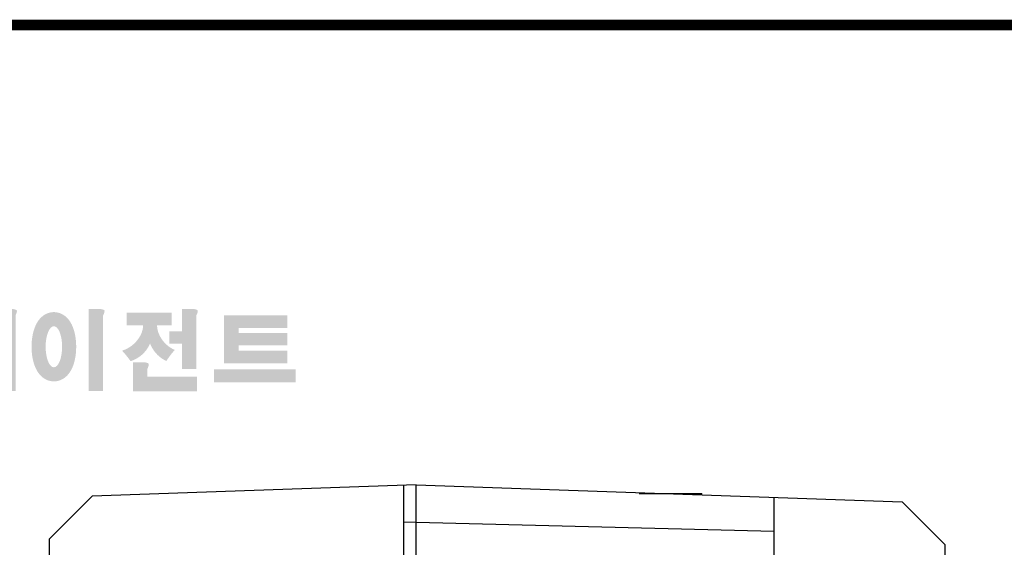
# Model space of a CAD drawing. Extents: x -1519 to 214, y -170 to 1064.
# Drawn here: x -1178 to -832, y 855 to 1041 of the extents above; entities that cross this region are included whole.
import ezdxf

# ---------------------------------------------------------------- set-up
doc = ezdxf.new("R2010")
doc.units = 0
doc.header["$MEASUREMENT"] = 0

# ---------------------------------------------------------------- blocks, each defined once
blk = doc.blocks.new('BLOCK')
h = blk.add_hatch(color=1)
h.dxf.hatch_style = 1
edge = h.paths.add_edge_path()
edge.add_line((-970.2470800656121, 713.8107650575455), (-972.705080065612, 713.8107650575455))
edge.add_line((-972.705080065612, 713.8107650575455), (-972.7050800656122, 713.6617650575454))
edge.add_line((-972.7050800656122, 713.6617650575454), (-972.7050800656122, 706.7817650575454))
edge.add_line((-972.7050800656122, 706.7817650575454), (-973.742204591111, 706.7817650575454))
edge.add_spline(control_points=[(-973.742204591111, 706.7817650575455), (-973.7599743331302, 707.0206914684039), (-973.7820814101732, 707.2572940876232), (-973.8722008591624, 708.0502863602029), (-973.9603864417912, 708.5897019626261), (-974.1667581055143, 709.4757089591266), (-974.2680312527116, 709.8325477048564), (-974.500838892864, 710.467898975608), (-974.619638427793, 710.7462321201933), (-974.9040561986377, 711.2683923670961), (-975.0539363453009, 711.5080004868174), (-975.4229767604045, 711.9636286696655), (-975.6227247369812, 712.1758933959277), (-976.1000406207484, 712.5546704319938), (-976.3573977135209, 712.7222427681193), (-976.9742831484876, 713.0005523922683), (-977.3355966661915, 713.1088135665848), (-978.1036435909061, 713.1978541594042), (-978.5062897010133, 713.176193306034), (-979.2424262822578, 713.0161060428063), (-979.5737453427462, 712.8813205690608), (-980.1304235297443, 712.5727570464185), (-980.3580829178627, 712.4002429684208), (-980.7369637796384, 712.0592476724198), (-980.8892233210177, 711.8900407611736), (-981.14797014057, 711.5638506574451), (-981.2544968155822, 711.4063828693294), (-981.5511796776398, 710.918839840858), (-981.6925394060721, 710.6057086674023), (-981.9309042138877, 709.984588646897), (-982.0254490980467, 709.6764967886546), (-982.1880832160131, 709.0470921254234), (-982.255540010915, 708.7260811745858), (-982.4338893573462, 707.6966764117406), (-982.5085852617894, 706.9569643004115), (-982.5763278992921, 705.4431632902318), (-982.5685780926972, 704.6714588759054), (-982.4898462710577, 703.4808360586861), (-982.4463252239976, 703.0479202954607), (-982.3262081161465, 702.190509875854), (-982.2487910433497, 701.7674600890045), (-982.0509869748423, 700.9457545750154), (-981.9325286870856, 700.5480979566331), (-981.6677208422849, 699.8900633521852), (-981.5481765244518, 699.6327443355301), (-981.2567182350319, 699.1359582810331), (-981.0973008533234, 698.899524640955), (-980.7060817247122, 698.4549646711097), (-980.4956401058153, 698.250287001817), (-979.9973020706855, 697.8913473086561), (-979.7278390202407, 697.7348829786425), (-979.0957422440101, 697.48836043743), (-978.7321532308938, 697.4010094879411), (-978.278853886774, 697.3712919386433), (-978.201967411039, 697.3687650575454), (-978.1250800656121, 697.3687650575454)], knot_values=[1.844044657346839, 1.844044657346839, 1.844044657346839, 1.844044657346839, 1.975633862568676, 1.975633862568676, 2.29146786508066, 2.29146786508066, 2.515082924588003, 2.515082924588003, 2.688481005143129, 2.688481005143129, 2.82515792791154, 2.82515792791154, 2.934160104734146, 2.934160104734146, 3.022508110944709, 3.022508110944709, 3.110856117155272, 3.110856117155272, 3.199204123365835, 3.199204123365835, 3.287552129576398, 3.287552129576398, 3.375900135786961, 3.375900135786961, 3.464248141997524, 3.464248141997524, 3.552596148208087, 3.552596148208087, 3.746303151392052, 3.746303151392052, 3.940010154576018, 3.940010154576018, 4.133717157759984, 4.133717157759984, 4.545229794065579, 4.545229794065579, 4.956742430371174, 4.956742430371174, 5.19836624175093, 5.19836624175093, 5.449425072282601, 5.449425072282601, 5.700483902814272, 5.700483902814272, 5.858629684533248, 5.858629684533248, 5.990471032390323, 5.990471032390323, 6.094434821674536, 6.094434821674536, 6.180117546756728, 6.180117546756728, 6.26580027183892, 6.26580027183892, 6.283185307179586, 6.283185307179586, 6.283185307179586, 6.283185307179586], degree=3, periodic=0)
edge.add_spline(control_points=[(-978.1250800656121, 697.3687650575454), (-977.7360443523646, 697.3687650575454), (-977.3494673003426, 697.4367848108108), (-976.6695835337431, 697.6628718237133), (-976.3761113788366, 697.8174142229835), (-975.8872132970204, 698.1451172069811), (-975.6896956400496, 698.3181196241134), (-975.3589637578531, 698.655069019445), (-975.2252000879125, 698.8197359548894), (-974.8833331478435, 699.2929907598319), (-974.7277804984495, 699.5853173877094), (-974.4683347155474, 700.1532981404279), (-974.3668032387255, 700.4298017688976), (-974.1911553593582, 700.9878805417089), (-974.1177659361824, 701.2692677563186), (-973.9215035850395, 702.1542752233458), (-973.8299555595811, 702.7803797699073), (-973.7545790374716, 703.5974144891343), (-973.7413212460833, 703.766061694814), (-973.7302176768663, 703.9357650575455)], knot_values=[6.283185307179586, 6.283185307179586, 6.283185307179586, 6.283185307179586, 6.3711503628859, 6.3711503628859, 6.459115418592214, 6.459115418592214, 6.547080474298529, 6.547080474298529, 6.635045530004843, 6.635045530004843, 6.809219355899632, 6.809219355899632, 6.983393181794422, 6.983393181794422, 7.157567007689211, 7.157567007689211, 7.519214789003774, 7.519214789003774, 7.612259878841291, 7.612259878841291, 7.612259878841291, 7.612259878841291], degree=3, periodic=0)
edge.add_line((-973.7302176768663, 703.9357650575454), (-972.7050800656122, 703.9357650575454))
edge.add_line((-972.7050800656122, 703.9357650575454), (-972.7050800656122, 695.7427650575454))
edge.add_line((-972.7050800656122, 695.7427650575454), (-969.4310800656122, 695.7427650575454))
edge.add_line((-969.4310800656122, 695.7427650575454), (-969.4310800656122, 712.3490836273861))
edge.add_arc((-971.4489370321628, 713.5402748807919), 2.343220719362043, 329.4455876231773, 356.9295994529742)
edge.add_arc((-969.457857782684, 713.2934698150476), 0.369267425829148, 19.17626081574125, 85.8415015512535)
edge.add_arc((-970.4112913850159, 710.6025440063072), 3.212420842764663, 72.23391465819958, 87.06989889980747)
edge = h.paths.add_edge_path(flags=16)
edge.add_ellipse((-978.1250800656121, 705.2727650575454), major_axis=(0, -4.716999999999985), ratio=0.2652109391562392, start_angle=0, end_angle=360)
h.paths.add_polyline_path([(-965.970080065612, 713.8107650575455), (-968.428080065612, 713.8107650575455), (-968.4280800656121, 713.6617650575454), (-968.4280800656121, 695.2567650575454), (-965.1540800656121, 695.2567650575454), (-965.1540800656121, 712.3490836273861, 0.1204998229537528), (-964.832080065612, 713.4147650575454, 0.2993735676586821), (-965.1540800656122, 713.6617650575458, 0.06482476824215846)])
edge = h.paths.add_edge_path()
edge.add_spline(control_points=[(-956.4810800656121, 697.4317650575454), (-956.0949648871843, 697.4317650575454), (-955.7100930412734, 697.490794548604), (-955.0052470942784, 697.6994511799944), (-954.6855964354535, 697.8471973031076), (-954.1261993825215, 698.1831128030219), (-953.8853155073643, 698.3707982623243), (-953.4658027261008, 698.7579304933261), (-953.2866197409462, 698.9577184558638), (-952.7977971083264, 699.5807927983535), (-952.5569130741209, 700.008717534976), (-952.1596524915097, 700.877448457914), (-952.005336665589, 701.3199440196264), (-951.7542794940035, 702.2278579528629), (-951.6583620320202, 702.693210054546), (-951.4431609560552, 704.133356431784), (-951.4021971565932, 705.1372191817308), (-951.5043843594465, 706.8736666729135), (-951.6049680698668, 707.6111811016355), (-951.8932791523264, 708.8489705906492), (-952.0511378986213, 709.3615867169032), (-952.4277671170495, 710.2571326446079), (-952.626011990557, 710.6454472930525), (-953.0900142644549, 711.3359901096505), (-953.3341831022633, 711.640991803777), (-953.8964613529945, 712.1687302394337), (-954.191985747337, 712.3962009881966), (-954.8987375693428, 712.7849464211619), (-955.312679348757, 712.9442525295752), (-956.2128012576096, 713.111082937458), (-956.695363517115, 713.114551721994), (-957.6001408866132, 712.9592289867464), (-958.0184268788206, 712.8043103282588), (-958.733754547797, 712.4210379977868), (-959.0334490272294, 712.1948453561041), (-959.540753132299, 711.7265630509601), (-959.7498140990003, 711.4836406263762), (-960.1107415722316, 710.9950252409791), (-960.26268762131, 710.7487075840808), (-960.6764770800232, 709.9802224027092), (-960.8786595942333, 709.4505897049538), (-961.1991693909188, 708.3576768051348), (-961.3150183159001, 707.7943434765042), (-961.4746064313535, 706.6418594221235), (-961.5177358616173, 706.0531577271855), (-961.5367312433972, 704.6498185119676), (-961.4814596589894, 703.8349761522601), (-961.2582490403856, 702.4321081587835), (-961.118726294143, 701.8341080730744), (-960.7743749633645, 700.8119624528803), (-960.5933923348812, 700.3794865719705), (-960.1681700917417, 699.6123711783019), (-959.9443219510049, 699.2743938161329), (-959.4241848925948, 698.6794100203538), (-959.1510028016983, 698.4190450726373), (-958.5314690840047, 697.9845717291008), (-958.2029729347295, 697.8039265281043), (-957.457168817887, 697.5344793223526), (-957.0394911000052, 697.4484375925173), (-956.5699232457359, 697.4325184473256), (-956.5255016698393, 697.4317650575454), (-956.4810800656121, 697.4317650575454)], knot_values=[0, 0, 0, 0, 0.1179517913556206, 0.1179517913556206, 0.2359035827112413, 0.2359035827112413, 0.353855374066862, 0.353855374066862, 0.4718071654224826, 0.4718071654224826, 0.7190455960377226, 0.7190455960377226, 0.9662840266529625, 0.9662840266529625, 1.213522457268202, 1.213522457268202, 1.716761059256376, 1.716761059256376, 2.097779668708162, 2.097779668708162, 2.380866994299629, 2.380866994299629, 2.604310461970759, 2.604310461970759, 2.782198249435395, 2.782198249435395, 2.924866953957253, 2.924866953957253, 3.067535658479111, 3.067535658479111, 3.210204363000969, 3.210204363000969, 3.352873067522828, 3.352873067522828, 3.495541772044686, 3.495541772044686, 3.638210476566544, 3.638210476566544, 3.780879181088402, 3.780879181088402, 4.080115364603712, 4.080115364603712, 4.379351548119021, 4.379351548119021, 4.67858773163433, 4.67858773163433, 5.090717567776399, 5.090717567776399, 5.411981714945592, 5.411981714945592, 5.657742829574768, 5.657742829574768, 5.853777814726208, 5.853777814726208, 6.009501875891367, 6.009501875891367, 6.139558559391931, 6.139558559391931, 6.269615242892495, 6.269615242892495, 6.283185307179586, 6.283185307179586, 6.283185307179586, 6.283185307179586], degree=3, periodic=0)
edge = h.paths.add_edge_path(flags=16)
edge.add_ellipse((-956.4810800656121, 705.2627650575454), major_axis=(0, -4.644000000000005), ratio=0.4003014642549602, start_angle=0, end_angle=360)
h.paths.add_polyline_path([(-946.1620800656119, 713.8107650575455), (-948.620080065612, 713.8107650575455), (-948.6200800656121, 713.6617650575454), (-948.6200800656121, 695.2567650575454), (-945.3460800656121, 695.2567650575454), (-945.3460800656121, 712.3490836273861, 0.1204998229537595), (-945.024080065612, 713.4147650575455, 0.2993735676575654), (-945.346080065611, 713.6617650575455, 0.06482476824225497)])
h.paths.add_polyline_path([(-929.8570800656121, 712.9677650575454), (-940.0210800656121, 712.9677650575454), (-940.0210800656121, 710.1227650575454), (-936.3119948697254, 710.1227650575454, -0.1437026151010243), (-937.2160800656118, 707.3267650575458, -0.176865902553408), (-941.0660800656121, 704.3747650575453, -0.03303081825208725), (-939.1410800656121, 702.0037650575454, 0.1768659025533821), (-935.2910800656122, 704.9557650575452, 0.05698454523431272), (-934.7390905615421, 706.0048874779048, 0.02831889519887331), (-934.502020864068, 705.4639893276327, 0.1768659025534759), (-931.0620325184983, 702.0429830162723, -0.03216553839264378), (-929.1720800656121, 704.5457650575452, -0.1805154231625618), (-932.5990684111783, 707.8397713688992, -0.1141479073628558), (-933.1635250916783, 710.1227650575454), (-929.8570800656121, 710.1227650575454)])
h.paths.add_polyline_path([(-925.0960800656121, 713.8107650575455), (-927.554080065612, 713.8107650575455), (-927.5540800656121, 713.6617650575454), (-927.5540800656121, 708.7387650575454), (-930.4120800656121, 708.7387650575454), (-930.4120800656121, 705.9237650575453), (-927.5540800656121, 705.9237650575453), (-927.5540800656121, 700.2567650575454), (-924.2800800656121, 700.2567650575454), (-924.2800800656121, 712.3490836273861, 0.1204998229537585), (-923.958080065612, 713.4147650575454, 0.2993735676592894), (-924.280080065613, 713.6617650575461, 0.06482476824210365)])
h.paths.add_polyline_path([(-936.1600800656122, 701.7557650575454), (-938.618080065612, 701.7557650575454), (-938.618080065617, 695.2037650575454), (-924.1240800656121, 695.2037650575454), (-924.1240800656121, 698.4777650575454), (-935.3440800656122, 698.4777650575454), (-935.3440800656122, 700.294083627386, 0.1204998229537404), (-935.022080065612, 701.3597650575452, 0.2993735676553632), (-935.3440800656083, 701.6067650575445, 0.06482476824249186)])
h.paths.add_polyline_path([(-901.8430800656122, 700.1887650575454), (-920.3280800656171, 700.1887650575454), (-920.3280800656171, 697.2087650575454), (-901.8430800656122, 697.2087650575454)])
h.paths.add_polyline_path([(-914.7490800656169, 712.3287650575455), (-918.053080065617, 712.3287650575455), (-918.053080065617, 701.5327650575455), (-914.7490800656169, 701.5327650575455), (-903.7080800656121, 701.5327650575455), (-903.7080800656121, 704.3477650575455), (-914.7490800656169, 704.3477650575455), (-914.7490800656169, 705.5557650575454), (-903.7080800656121, 705.5557650575454), (-903.7080800656121, 708.3707650575454), (-914.7490800656169, 708.3707650575454), (-914.7490800656169, 709.5137650575455), (-903.7080800656121, 709.5137650575455), (-903.7080800656121, 712.3287650575455)])
at = {"linetype": 'Continuous', "const_width": 2.375, "flags": 128}
blk.add_lwpolyline([(-1153.45067761056, 778.0087557448434), (-1153.45067761056, 17.66011730445536), (-86.09737452134081, 17.66011730445536), (-86.09737452134107, 778.0087557448434)], close=True, dxfattribs=at)

msp = doc.modelspace()

# ---------------------------------------------------------------- linework, layer by layer
at = {"color": 7, "linetype": 'Continuous'}
for p, q in [((-1038.923511538248, 877.1955172695135), (-1152.923511538248, 873.2145495474543)), ((-1043.423511538248, 877.0383738068007), (-1043.423511538248, 843.0383738068007)), ((-1038.923511538248, 843.1955172695135), (-1038.923511538248, 877.1955172695135)), ((-1038.923511538248, 877.1955172695135), (-867.9235115382485, 871.2240656864248)), ((-1167.923511538248, 858.2145495474543), (-1152.923511538248, 873.2145495474543)), ((-960.4235115382485, 874.1955172695135), (-938.4235115382485, 874.1955172695135)), ((-938.4235115382485, 873.6859799355931), (-938.4235115382485, 874.1955172695135)), ((-912.9235115382485, 601.5955342254739), (-912.9235115382485, 872.7955003135534)), ((-867.9235115382485, 871.2240656864248), (-852.9235115382485, 856.2240656864248)), ((-1038.923511538248, 864.0153224229083), (-1043.423511538248, 863.9042052148048)), ((-1038.923511538248, 864.0153224229083), (-912.9235115382485, 860.904040596013)), ((-1167.923511538248, 823.876484991573), (-1167.923511538248, 858.2145495474543)), ((-852.9235115382485, 856.2240656864248), (-852.9235115382485, 823.7669688526024))]:
    msp.add_line(p, q, dxfattribs=at)

# ---------------------------------------------------------------- block references
at = {"color": 3, "linetype": 'Continuous', "xscale": 1.556954672114503, "yscale": 1.556954672114503, "zscale": 1.556954672114503}
msp.add_blockref('BLOCK', (322.8031571375115, -172.2641663361991), dxfattribs=at)

doc.saveas('drawing.dxf')
